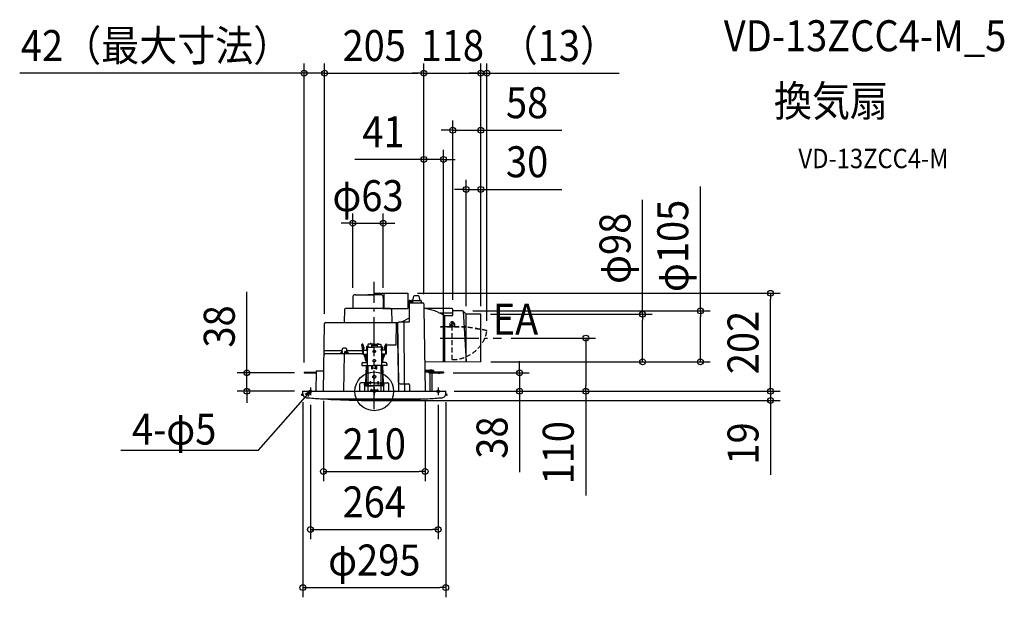
# Model space of a CAD drawing. Extents: x -732 to 1301, y -425 to 767.
import ezdxf
from ezdxf.enums import TextEntityAlignment as Align

# ---------------------------------------------------------------- set-up
doc = ezdxf.new("R2010")
doc.units = 0
doc.header["$LTSCALE"] = 20
doc.header["$PDMODE"] = 3
doc.header["$PDSIZE"] = -2
doc.linetypes.add('DASHDOT', pattern=[5.5, 4, -0.6, 0.3, -0.6])
doc.linetypes.add('DASHED', pattern=[0.75, 0.5, -0.25])
doc.layers.get('DEFPOINTS').update_dxf_attribs({"linetype": 'CONTINUOUS'})
for name, color, linetype in [('ARRANGE', 1, 'CONTINUOUS'), ('BASIS', 6, 'DASHDOT'), ('DETAIL', 5, 'CONTINUOUS'), ('ETC', 61, 'CONTINUOUS'), ('FIX', 11, 'CONTINUOUS'), ('NOTE', 4, 'CONTINUOUS'), ('OUTLINE', 3, 'CONTINUOUS'), ('SIZE', 30, 'CONTINUOUS')]:
    doc.layers.add(name, color=color, linetype=linetype)
doc.styles.get("Standard").update_dxf_attribs({"font": 'SIMPLEX.shx', "width": 0.9, "height": 64, "bigfont": 'BIGFONT.shx'})

msp = doc.modelspace()

# ---------------------------------------------------------------- linework, layer by layer
at = {"layer": 'ARRANGE', "color": 1, "linetype": 'CONTINUOUS'}
msp.add_circle((0, 0), 40, dxfattribs=at)
msp.add_point((0, 0), dxfattribs=at)
at = {"layer": 'BASIS', "color": 6, "linetype": 'DASHDOT'}
for p, q in [((0, -37.115789), (0, 225.95019)), ((135.880269, 110.000268), (262.7565, 110.000268))]:
    msp.add_line(p, q, dxfattribs=at)
at = {"layer": 'DEFPOINTS', "color": 30, "linetype": 'CONTINUOUS'}
for p in [(-144.999996, 656.976996), (102.349132, 656.976996), (220.000652, 656.976996), (232.7527, 656.976996), (162.000652, 538.994078), (143.000304, 479.002763), (190.000652, 417.011742), (18.45, 347.021875), (-44.45, 194), (18.45, 194), (69.03466, 202.4), (818.662959, 202.4), (102.349132, 180.534904), (102.349132, 180.534904), (102.349132, 180.534904), (162.000652, 168.89526), (183.34636, 165.91636), (673.584052, 165.91636), (190.000652, 155.491965), (220.000652, 159.00026), (220.000652, 155.491965), (220.000652, 155.491965), (220.000652, 155.491965), (220.000652, 155.491965), (-102.555684, 140.034904), (-102.555683, 140.034905), (232.7527, 125.738852), (262.7565, 110.000268), (220.85582, 61.007723), (220.85582, 61.007723), (554.265496, 61.007723), (-263.254359, 38.3), (-144.999996, 39.5), (-144.999996, 38.3), (143.000304, 40), (143.000304, 38), (300.233064, 38), (-145, 0), (-105, 0), (105, 0), (145, 0), (145, 0), (145, 0), (145, 0), (437.005536, 0), (-147.5, -2.578994), (-132, -8.201119), (0, -18.987604), (132, -8.201119), (147.5, -2.578994), (818.662959, -18.987604), (105, -165.399393), (132, -285.399393), (147.5, -405.399393)]:
    msp.add_point(p, dxfattribs=at)
at = {"layer": 'DETAIL', "color": 5, "linetype": 'CONTINUOUS'}
for p, q in [((-44.45, 194), (-44.45, 171)), ((-38.95, 199.5), (-13, 199.5)), ((12.95, 199.5), (-13, 199.5)), ((0, 202.4), (69.03466, 202.4)), ((0, 202.4), (0, 199.5)), ((18.45, 194), (18.45, 171)), ((20, 202.4), (20, 171)), ((69.03466, 202.4), (69.03466, 171)), ((71.84936, 186.5), (71.84936, 142.5)), ((72.84936, 187.5), (95.84936, 187.5)), ((73.84936, 186.5), (73.84936, 182.5)), ((76.84936, 186.52), (76.84936, 182.5)), ((78.84936, 186.5), (78.84936, 182.5)), ((79.530664, 187.5), (81.671392, 196.237952)), ((91.077312, 197), (82.642668, 197)), ((92.047452, 196.242532), (94.233088, 187.5)), ((96.84936, 186.5), (96.84936, 182.5)), ((-61.50812, 169.034904), (-61.962864, 142.982544)), ((33.50842, 171), (-59.508424, 171)), ((17.5, 171), (69.03466, 171)), ((35.508116, 169.034904), (35.962864, 142.982544)), ((71.84936, 182.5), (76.84936, 182.5)), ((76.84936, 182.5), (96.84936, 182.5)), ((96.84936, 182.5), (100.349436, 182.5)), ((102.349132, 180.534904), (102.50024, 171.877808)), ((102.50024, 171.877808), (105, 0)), ((160.000652, 170.89526), (103.500088, 170.89526)), ((162.000652, 158.11798), (162.000652, 168.89526)), ((182.532788, 165.92666), (162.987996, 166.17406)), ((183.34636, 165.91636), (190.000652, 60.738452)), ((190.000652, 159.262064), (183.921688, 165.341032)), ((71.84936, 142.5), (51.021832, 142.5)), ((71.84936, 151.35238), (56.223616, 142.5)), ((62.43372, 15.5), (61.68398, 142.5)), ((162.000652, 161.11798), (135.96116, 161.11798)), ((145.000652, 156.11798), (145.000652, 60.38938)), ((160.000652, 156.11798), (145.000652, 156.11798)), ((190.000652, 60.738452), (190.000652, 159.262064)), ((220.000652, 159.00026), (190.000652, 159.262064)), ((220.000652, 61.00026), (220.000652, 159.00026)), ((-105, 0), (-102.555684, 140.034904)), ((-100.555988, 142), (49.36352, 142)), ((45.52138, 142), (44.70972, 95.5)), ((47.52138, 142), (50, 0)), ((48.022288, 139.44764), (50.134352, 18.44764)), ((-66.6011, 83.93), (-103.534996, 83.93)), ((-71.254544, 77.5), (-66.50292, 82.5)), ((-70.741512, 77.5), (-65.989892, 82.5)), ((-66.6011, 82.396684), (-66.6011, 86)), ((-66.50292, 82.5), (-65.989892, 82.5)), ((-65.989892, 77.5), (-65.989892, 82.5)), ((-59.6011, 89), (-63.6011, 89)), ((-59.20558, 82.5), (-60.61512, 82.5)), ((-60.61512, 77.5), (-60.61512, 82.5)), ((-58.885668, 77.5), (-60.61512, 82.5)), ((-57.476132, 77.5), (-59.20558, 82.5)), ((-56.6011, 78.5), (-56.6011, 86)), ((-24.519804, 83.93), (-56.6011, 83.93)), ((-51.94766, 77.5), (-56.6011, 82.396684)), ((-23.519804, 84.993084), (-25.420672, 96.731924)), ((-22.28156, 88.737948), (-25.369164, 96.544784)), ((-24.519804, 84.993084), (-24.519804, 76.993084)), ((-24.519804, 84.993084), (-13.75, 84.993084)), ((-20.607716, 89.399952), (-23.695324, 97.206788)), ((-23.019804, 84.993084), (-23.019804, 76.993084)), ((-21.69636, 84.993084), (-22.317464, 88.828724)), ((-16.030624, 91.524688), (-16.210836, 84.993084)), ((-15.037248, 91.299404), (-15.211116, 84.993084)), ((-15.031124, 92.493084), (-12.5, 92.493084)), ((-14.837348, 91.493084), (-12.5, 91.493084)), ((-14.75, 91.493084), (0, 91.493084)), ((-14.75, 91.493084), (-14.75, 86.493084)), ((-14.75, 86.493084), (-13.75, 86.493084)), ((-14.75, 84.993084), (-14.75, 76.993084)), ((-13.75, 86.493084), (-13.75, 84.993084)), ((-13.5, 96.463268), (-13.5, 92.493084)), ((-12.5, 96.463268), (-13.5, 96.463268)), ((0, 97.455816), (-12.5, 97.455816)), ((-12.5, 97.455816), (-12.5, 96.463268)), ((-12.5, 92.493084), (-12.5, 91.493084)), ((-8.281028, 98.5), (-8.299252, 97.455816)), ((-6.780416, 98.5), (-8.280416, 98.5)), ((-6.780416, 98.5), (-6.744284, 97.455816)), ((-6, 95.493084), (0, 95.493084)), ((-6, 95.493084), (-6, 91.493084)), ((-6, 94.493084), (0, 94.493084)), ((-2.5, 82.132036), (-2.46202, 82.549236)), ((-2.489336, 82.630172), (-2.404564, 83.065984)), ((-2.489336, 82.186808), (-2.489336, 82.630172)), ((-2.404564, 81.750996), (-2.489336, 82.186808)), ((-2.46202, 82.549236), (-2.349232, 82.953764)), ((-2.404564, 83.065984), (-2.237908, 83.479408)), ((-2.237908, 81.337576), (-2.404564, 81.750996)), ((-2.349232, 82.953764), (-2.165064, 83.33332)), ((-2.237908, 83.479408), (-1.995044, 83.85636)), ((-2.165064, 83.33332), (-1.915112, 83.676376)), ((-1.653936, 83.06102), (-2.106812, 83.425448)), ((-1.995044, 83.85636), (-1.68424, 84.184008)), ((-1.915112, 83.676376), (-1.606972, 83.972512)), ((-1.68424, 84.184008), (-1.31608, 84.451196)), ((-1.138596, 82.790416), (-1.653936, 83.06102)), ((-1.606972, 83.972512), (-1.25, 84.21272)), ((-1.31608, 84.451196), (-0.903104, 84.64882)), ((-1.25, 84.21272), (-0.855052, 84.389712)), ((-0.580256, 82.623852), (-1.138596, 82.790416)), ((-0.903104, 84.64882), (-0.459376, 84.770152)), ((-0.855052, 84.389712), (-0.43412, 84.498104)), ((0, 82.567624), (-0.580256, 82.623852)), ((-0.459376, 84.770152), (0, 84.81106)), ((-0.43412, 84.498104), (0, 84.534604)), ((0, 97.455816), (12.5, 97.455816)), ((6, 95.493084), (0, 95.493084)), ((6, 94.493084), (0, 94.493084)), ((14.75, 91.493084), (0, 91.493084)), ((0, 84.81106), (0.487724, 84.764892)), ((0, 84.534604), (0.487724, 84.48844)), ((0.580256, 82.623852), (0, 82.567624)), ((0.487724, 84.764892), (0.956708, 84.628172)), ((0.487724, 84.48844), (0.956708, 84.35172)), ((1.138596, 82.790416), (0.580256, 82.623852)), ((0.956708, 84.628172), (1.388924, 84.406152)), ((0.956708, 84.35172), (1.388924, 84.1297)), ((1.653936, 83.06102), (1.138596, 82.790416)), ((1.388924, 84.406152), (1.767764, 84.107364)), ((1.388924, 84.1297), (1.767764, 83.830908)), ((2.106808, 83.425448), (1.653936, 83.06102)), ((1.767764, 84.107364), (2.078672, 83.743284)), ((1.767764, 83.830908), (2.078672, 83.466832)), ((2.078672, 83.743284), (2.309696, 83.327912)), ((2.078672, 83.466832), (2.309696, 83.05146)), ((2.309696, 81.489068), (2.078672, 81.073696)), ((2.309696, 83.327912), (2.45196, 82.877208)), ((2.309696, 83.05146), (2.45196, 82.600756)), ((2.45196, 81.939772), (2.309696, 81.489068)), ((2.45196, 82.877208), (2.5, 82.408492)), ((2.45196, 82.600756), (2.5, 82.132036)), ((2.5, 82.408492), (2.45196, 81.939772)), ((6, 95.493084), (6, 91.493084)), ((6.780416, 98.5), (6.74428, 97.455816)), ((6.780416, 98.5), (8.280416, 98.5)), ((8.29864, 97.455816), (8.280416, 98.5)), ((12.5, 97.455816), (12.5, 96.463268)), ((12.5, 96.463268), (13.5, 96.463268)), ((15.03112, 92.493084), (12.5, 92.493084)), ((12.5, 92.493084), (12.5, 91.493084)), ((14.837344, 91.493084), (12.5, 91.493084)), ((13.5, 96.463268), (13.5, 92.493084)), ((13.75, 86.493084), (13.75, 84.993084)), ((14.75, 86.493084), (13.75, 86.493084)), ((24.519804, 84.993084), (13.75, 84.993084)), ((14.75, 91.493084), (14.75, 86.493084)), ((14.75, 84.993084), (14.75, 76.993084)), ((15.037244, 91.299404), (15.211112, 84.993084)), ((16.03062, 91.524688), (16.210836, 84.993084)), ((20.607716, 89.399952), (23.69532, 97.206788)), ((21.696356, 84.993084), (22.31746, 88.828724)), ((22.281556, 88.737948), (25.369164, 96.544784)), ((23.019804, 84.993084), (23.019804, 76.993084)), ((23.519804, 84.993084), (25.420668, 96.731924)), ((24.519804, 84.993084), (24.519804, 76.993084)), ((25, 83.93), (24.519804, 83.93)), ((25, 77.5), (25, 93.5)), ((44.70972, 95.5), (27, 95.5)), ((-24.519804, 77.5), (-101.68184, 77.5)), ((-63.097148, 0), (-61.74438, 77.5)), ((-24.519804, 76.993084), (-14.75, 76.993084)), ((-16.431568, 76.993084), (-16.914412, 59.493084)), ((-15.431684, 76.993084), (-15.914172, 59.493084)), ((-14.75, 76.993084), (-14.75, 53.493084)), ((-2.5, 62.911496), (-2.46202, 63.328696)), ((-2.489336, 63.409628), (-2.404564, 63.845444)), ((-2.489336, 62.966268), (-2.489336, 63.409628)), ((-2.404564, 62.530456), (-2.489336, 62.966268)), ((-2.46202, 63.328696), (-2.349232, 63.73322)), ((-2.404564, 63.845444), (-2.237908, 64.258864)), ((-2.237908, 62.117032), (-2.404564, 62.530456)), ((-2.349232, 63.73322), (-2.165064, 64.11278)), ((-1.995044, 80.96062), (-2.237908, 81.337576)), ((-2.237908, 64.258864), (-1.995044, 64.63582)), ((-1.995044, 61.74008), (-2.237908, 62.117032)), ((-2.165064, 64.11278), (-1.915112, 64.455836)), ((-1.68424, 80.632972), (-1.995044, 80.96062)), ((-1.995044, 64.63582), (-1.68424, 64.963468)), ((-1.68424, 61.412428), (-1.995044, 61.74008)), ((-1.915112, 64.455836), (-1.606972, 64.751968)), ((-1.31608, 80.365788), (-1.68424, 80.632972)), ((-1.68424, 64.963468), (-1.31608, 65.230652)), ((-1.31608, 61.145244), (-1.68424, 61.412428)), ((-1.606972, 64.751968), (-1.25, 64.99218)), ((-0.903104, 80.168164), (-1.31608, 80.365788)), ((-1.31608, 65.230652), (-0.903104, 65.428276)), ((-0.903104, 60.94762), (-1.31608, 61.145244)), ((-1.25, 64.99218), (-0.855052, 65.169168)), ((-0.459376, 80.046832), (-0.903104, 80.168164)), ((-0.903104, 65.428276), (-0.459376, 65.549608)), ((-0.855052, 65.169168), (-0.43412, 65.27756)), ((0, 80.005924), (-0.459376, 80.046832)), ((-0.459376, 65.549608), (0, 65.590516)), ((-0.43412, 65.27756), (0, 65.314064)), ((0.487724, 80.052088), (0, 80.005924)), ((0, 65.590516), (0.459372, 65.549608)), ((0, 65.314064), (0.43412, 65.27756)), ((0.43412, 65.27756), (0.855048, 65.169168)), ((0.459372, 65.549608), (0.903104, 65.428276)), ((0.956708, 80.188808), (0.487724, 80.052088)), ((0.855048, 65.169168), (1.25, 64.99218)), ((0.903104, 65.428276), (1.31608, 65.230652)), ((1.31608, 61.145244), (0.903104, 60.94762)), ((1.388924, 80.410828), (0.956708, 80.188808)), ((1.25, 64.99218), (1.606968, 64.751968)), ((1.31608, 65.230652), (1.684236, 64.963468)), ((1.684236, 61.412428), (1.31608, 61.145244)), ((1.767764, 80.70962), (1.388924, 80.410828)), ((1.606968, 64.751968), (1.915108, 64.455836)), ((1.684236, 64.963468), (1.99504, 64.63582)), ((1.99504, 61.74008), (1.684236, 61.412428)), ((2.078672, 81.073696), (1.767764, 80.70962)), ((1.915108, 64.455836), (2.165064, 64.11278)), ((1.99504, 64.63582), (2.237908, 64.258864)), ((2.237908, 62.117032), (1.99504, 61.74008)), ((2.165064, 64.11278), (2.349232, 63.73322)), ((2.237908, 64.258864), (2.404564, 63.845444)), ((2.404564, 62.530456), (2.237908, 62.117032)), ((2.349232, 63.73322), (2.46202, 63.328696)), ((2.404564, 63.845444), (2.489336, 63.409628)), ((2.489336, 62.966268), (2.404564, 62.530456)), ((2.46202, 63.328696), (2.5, 62.911496)), ((2.489336, 63.409628), (2.489336, 62.966268)), ((24.519804, 76.993084), (14.75, 76.993084)), ((14.75, 76.993084), (14.75, 53.493084)), ((15.43168, 76.993084), (15.914168, 59.493084)), ((16.431564, 76.993084), (16.914408, 59.493084)), ((25, 77.5), (24.519804, 77.5)), ((-119.775612, 41.5), (-120.499996, 0)), ((-104.275616, 41.5), (-119.775612, 41.5)), ((-25.879112, 56.993084), (-25.879112, 53.493084)), ((-25.879112, 53.493084), (0, 53.493084)), ((-23.379112, 59.493084), (-14.75, 59.493084)), ((-17.07996, 53.493084), (-18.073052, 17.5)), ((-16.079596, 53.493084), (-17.071952, 17.5)), ((-13.5, 53.493084), (-13.5, 18.490244)), ((-5, 46.75), (-5, 53.493084)), ((-3.5, 46.75), (-3.5, 52.43746)), ((0, 47.712172), (-3.5, 47.712172)), ((0, 52.63746), (-3.3, 52.63746)), ((-0.459376, 60.826288), (-0.903104, 60.94762)), ((0, 60.78538), (-0.459376, 60.826288)), ((0.459372, 60.826288), (0, 60.78538)), ((25.879112, 53.493084), (0, 53.493084)), ((0, 52.63746), (3.3, 52.63746)), ((0, 47.712172), (3.5, 47.712172)), ((0.903104, 60.94762), (0.459372, 60.826288)), ((3.5, 46.75), (3.5, 52.43746)), ((5, 46.75), (5, 53.493084)), ((13.5, 53.493084), (13.5, 18.490244)), ((23.379112, 59.493084), (14.75, 59.493084)), ((16.079592, 53.493084), (17.071948, 17.5)), ((17.079956, 53.493084), (18.073048, 17.5)), ((25.879112, 56.993084), (25.879112, 53.493084)), ((123.000304, 43), (104.749812, 43)), ((123.000304, 41.5), (104.775996, 41.5)), ((220.000652, 61.00026), (105.461944, 60.000696)), ((115.000304, 44.5), (115.000304, 43)), ((115.000304, 44.5), (119.000304, 44.5)), ((118.000304, 41.5), (118.000304, 40)), ((119.000304, 44.5), (119.000304, 43)), ((119.000304, 41.5), (119.000304, 40)), ((123.000304, 41.5), (123.000304, 43)), ((-144.999996, 39.5), (-119.810524, 39.5)), ((-144.999996, 39.5), (-144.999996, 38.3)), ((-144.999996, 38.3), (-119.831468, 38.3)), ((-3, 29.840808), (-2.954424, 30.357868)), ((-2.987204, 30.23742), (-2.88548, 30.777548)), ((-2.987204, 29.687936), (-2.987204, 30.23742)), ((-2.88548, 29.147808), (-2.987204, 29.687936)), ((-2.954424, 30.357868), (-2.81908, 30.85922)), ((-2.88548, 30.777548), (-2.685492, 31.289924)), ((-2.685492, 28.635428), (-2.88548, 29.147808)), ((-2.81908, 30.85922), (-2.598076, 31.329628)), ((-2.685492, 31.289924), (-2.394052, 31.757104)), ((-2.394052, 28.168248), (-2.685492, 28.635428)), ((-2.598076, 31.329628), (-2.298136, 31.754796)), ((-2.394052, 31.757104), (-2.021088, 32.16318)), ((-2.021088, 27.762176), (-2.394052, 28.168248)), ((-2.298136, 31.754796), (-1.928364, 32.121812)), ((-2.021088, 32.16318), (-1.579296, 32.494316)), ((-1.579296, 27.431036), (-2.021088, 27.762176)), ((-1.928364, 32.121812), (-1.5, 32.419516)), ((-1.579296, 32.494316), (-1.083728, 32.73924)), ((-1.083728, 27.186112), (-1.579296, 27.431036)), ((-1.5, 32.419516), (-1.02606, 32.638872)), ((-1.083728, 32.73924), (-0.551248, 32.889616)), ((-0.551248, 27.03574), (-1.083728, 27.186112)), ((-1.02606, 32.638872), (-0.520944, 32.773208)), ((-0.551248, 32.889616), (0, 32.940316)), ((0, 26.98504), (-0.551248, 27.03574)), ((-0.520944, 32.773208), (0, 32.818444)), ((0, 32.940316), (0.585268, 32.8831)), ((0, 32.818444), (0.585268, 32.761232)), ((0.585268, 27.042252), (0, 26.98504)), ((0.585268, 32.8831), (1.148048, 32.713656)), ((0.585268, 32.761232), (1.148048, 32.591788)), ((1.148048, 27.211696), (0.585268, 27.042252)), ((1.148048, 32.713656), (1.666708, 32.438492)), ((1.148048, 32.591788), (1.666708, 32.316624)), ((1.666708, 27.48686), (1.148048, 27.211696)), ((1.666708, 32.438492), (2.12132, 32.068184)), ((1.666708, 32.316624), (2.12132, 31.946316)), ((2.12132, 27.857168), (1.666708, 27.48686)), ((2.12132, 32.068184), (2.494408, 31.616964)), ((2.12132, 31.946316), (2.494408, 31.495096)), ((2.494408, 28.308388), (2.12132, 27.857168)), ((2.494408, 31.616964), (2.771636, 31.102168)), ((2.494408, 31.495096), (2.771636, 30.9803)), ((2.771636, 28.823184), (2.494408, 28.308388)), ((2.771636, 31.102168), (2.942356, 30.543584)), ((2.771636, 30.9803), (2.942356, 30.421716)), ((2.942356, 29.381768), (2.771636, 28.823184)), ((2.942356, 30.543584), (3, 29.962676)), ((2.942356, 30.421716), (3, 29.840808)), ((3, 29.962676), (2.942356, 29.381768)), ((104.802176, 40), (118.000304, 40)), ((113.000304, 40), (143.000304, 40)), ((113.000304, 38), (113.000304, 40)), ((113.000304, 38), (143.000304, 38)), ((115.000304, 38), (115.000304, 0)), ((119.000304, 38), (119.000304, 0)), ((132.800304, 38), (133.000304, 37)), ((133.000304, 37), (138.000304, 38)), ((143.000304, 40), (143.000304, 38)), ((-147.5, 0), (147.5, 0)), ((-147.5, -5.157988), (-147.5, 0)), ((-30, 0), (-30, 15.5)), ((-14.302724, 17.5), (-28, 17.5)), ((-14.302724, 14.5), (-20.5, 14.5)), ((-20.5, 12.5), (-20.5, 14.5)), ((-18.211008, 12.5), (-20.5, 12.5)), ((-19.5, 14.5), (-19.5, 17.5)), ((-19.5, 0), (-19.5, 12.5)), ((-18.155824, 14.5), (-18.21738, 12.268988)), ((-17.73186, 12.237384), (0, 12.237384)), ((-17.21788, 11.237384), (0, 11.237384)), ((-17.154664, 14.5), (-17.2114, 12.442088)), ((-12.5, 12.5), (-17.209804, 12.5)), ((-14.5, 17.5), (-14.5, 14.5)), ((-14.302724, 14.5), (-14.302724, 17.5)), ((-12.5, 19), (-13.5, 19)), ((-12.5, 18.490244), (-13.5, 18.490244)), ((-13.5, 12.5), (-13.5, 12.237384)), ((-13.5, 11.237384), (-13.5, 0)), ((-12.5, 19), (-12.5, 12.5)), ((-10.33394, 17.5), (-12.5, 17.5)), ((-9, 16), (-9, 19)), ((-6.982964, 3.629408), (-7.95546, 0)), ((-7, 16), (-7, 19)), ((-6, 2.910724), (-6, 3.5)), ((0, 17.5), (-5.672856, 17.5)), ((5.589276, 2.5), (-5.589276, 2.5)), ((0, 17.5), (5.672852, 17.5)), ((17.731856, 12.237384), (0, 12.237384)), ((17.21788, 11.237384), (0, 11.237384)), ((6, 2.910724), (6, 3.5)), ((6.98296, 3.629408), (7.95546, 0)), ((7, 16), (7, 19)), ((9, 16), (9, 19)), ((10.33394, 17.5), (12.5, 17.5)), ((12.5, 19), (12.5, 12.5)), ((12.5, 19), (13.5, 19)), ((12.5, 18.490244), (13.5, 18.490244)), ((12.5, 12.5), (17.209804, 12.5)), ((13.5, 12.5), (13.5, 12.237384)), ((13.5, 11.237384), (13.5, 0)), ((14.30272, 14.5), (14.30272, 17.5)), ((14.30272, 17.5), (28, 17.5)), ((14.30272, 14.5), (20.5, 14.5)), ((14.5, 17.5), (14.5, 14.5)), ((17.15466, 14.5), (17.2114, 12.442088)), ((18.155824, 14.5), (18.21738, 12.268988)), ((18.211004, 12.5), (20.5, 12.5)), ((19.5, 14.5), (19.5, 17.5)), ((19.5, 0), (19.5, 12.5)), ((20.5, 12.5), (20.5, 14.5)), ((30, 0), (30, 15.5)), ((53.133896, 15.5), (70.740448, 15.5)), ((63.356136, 0), (63.08558, 15.5)), ((72.740448, 13.5), (72.740448, 0)), ((147.5, -5.157988), (147.5, 0)), ((-149.5, -6), (-148.498612, -6)), ((-149.5, -8), (-147.638728, -8)), ((-110.898704, -15.323332), (110.86566, -15.323332)), ((-84.400996, -16.866164), (84.400996, -16.866164)), ((149.5, -8), (147.638732, -8)), ((149.5, -6), (148.498616, -6))]:
    msp.add_line(p, q, dxfattribs=at)
at = {"layer": 'DETAIL', "color": 5, "linetype": 'DASHED'}
for p, q in [((161.000652, 65.386288), (161.000652, 144.964336)), ((155.96362, 133.181228), (136.727276, 133.181228)), ((136.727276, 133.181228), (136.727276, 132.381228)), ((190.474896, 132.381228), (136.727276, 132.381228)), ((155.9679, 133.78548), (155.96362, 133.181228)), ((155.999784, 138.285844), (155.9679, 133.78548)), ((155.993692, 137.42612), (157.193664, 137.41762)), ((156.006684, 139.259408), (155.999784, 138.285844)), ((156.006684, 139.259408), (156.282532, 140.045764)), ((157.167868, 133.776976), (157.163588, 133.172724)), ((160.363728, 133.181228), (157.163648, 133.181228)), ((157.193664, 137.41762), (157.167868, 133.776976)), ((158.994548, 138.351156), (159.186924, 139.218908)), ((160.368012, 133.78548), (160.363728, 133.181228)), ((161.56798, 133.776976), (161.56376, 133.181228)), ((164.76384, 133.181228), (161.56376, 133.181228)), ((162.8021, 137.507044), (162.994476, 138.374792)), ((164.793472, 137.363776), (164.76384, 133.181228)), ((164.793472, 137.363776), (165.993444, 137.355276)), ((166.006432, 139.18856), (165.741752, 139.978744)), ((166.006432, 139.18856), (165.963868, 133.181228)), ((190.544884, 133.181228), (165.963868, 133.181228)), ((232.7527, 124.926508), (190.474896, 132.381228)), ((232.7527, 125.738852), (190.544884, 133.181228)), ((232.7527, 124.926508), (232.7527, 125.738852))]:
    msp.add_line(p, q, dxfattribs=at)
at = {"layer": 'DETAIL', "color": 5, "linetype": 'CONTINUOUS'}
for centre, radius, start, end in [((-38.95, 194), 5.5, 90, 180), ((12.95, 194), 5.5, 0, 90), ((72.84936, 186.5), 1, 90, 180), ((72.84936, 186.5), 1, 0, 90), ((77.84936, 186.5), 1, 90, 180), ((77.84936, 186.5), 1, 0, 90), ((82.642668, 196), 1, 90, 166.234133), ((91.077312, 196), 1, 14.036243, 90), ((95.84936, 186.5), 1, 0, 90), ((-59.508424, 169), 2, 90, 179), ((33.50842, 169), 2, 1, 90), ((100.349436, 180.5), 2, 1, 90), ((103.500088, 171.89526), 1, 181, 270), ((90.844392, 68.880212), 102.680716, 58.168439, 83.472361), ((160.000652, 168.89526), 2, 0, 90), ((163.000652, 167.17398), 1, 180, 269.274776), ((182.507472, 163.92682), 2, 45, 89.274776), ((-62.962712, 143), 1, 270, 359), ((36.962712, 143), 1, 181, 270), ((51.021832, 139.5), 3, 90, 181), ((160.000652, 158.11798), 2, 270, 0), ((-100.555988, 140), 2, 90, 179), ((-63.6011, 86), 3, 90, 180), ((-59.6011, 86), 3, 0, 90), ((-24.532244, 96.875784), 0.9, 9.198047, 189.198047), ((-21.44464, 89.068948), 0.9, 201.578804, 21.578804), ((-15.031124, 91.493084), 1, 90, 178.188865), ((-14.837348, 91.293084), 0.2, 90, 178.188865), ((14.837344, 91.293084), 0.2, 1.811135, 90), ((15.03112, 91.493084), 1, 1.811135, 90), ((21.444636, 89.068948), 0.9, 158.421196, 338.421196), ((24.53224, 96.875784), 0.9, 350.801953, 170.801953), ((27, 93.5), 2, 90, 180), ((-101.68184, 75.5), 2, 90, 179), ((-55.6011, 78.5), 1, 180, 270), ((-189.790536, 12.358616), 180, 16.086753, 21.04373), ((-189.790536, 12.358616), 181.8, 17.788703, 20.825632), ((-189.790536, 12.358616), 181.8, 15.672985, 16.8151), ((189.790532, 12.358616), 181.8, 163.1849, 164.327015), ((189.790532, 12.358616), 181.8, 159.174368, 162.211297), ((189.790532, 12.358616), 180, 158.95627, 163.913247), ((-23.379112, 56.993084), 2.5, 90, 180), ((-4.25, 46.75), 0.75, 180, 0), ((-3.3, 52.43746), 0.2, 90, 180), ((3.3, 52.43746), 0.2, 0, 90), ((4.25, 46.75), 0.75, 180, 0), ((23.379112, 56.993084), 2.5, 0, 90), ((105.470672, 59.000732), 1, 90.5, 181), ((-28, 15.5), 2, 90, 180), ((-17.21788, 12.237384), 1, 178.188865, 270), ((-17.73186, 11.737384), 0.5, 90, 153.411084), ((-17.011456, 12.437384), 0.2, 178.188865, 270), ((-8, 19), 1, 0, 180), ((-8, 16), 1, 180, 0), ((0, 8.5), 10, 221.739789, 238.211669), ((-6.5, 3.5), 0.5, 0, 165), ((0, 8.5), 8.2, 214.074538, 325.925462), ((0, 8.5), 10, 301.788331, 318.260211), ((6.5, 3.5), 0.5, 15, 180), ((8, 19), 1, 0, 180), ((8, 16), 1, 180, 0), ((17.011456, 12.437384), 0.2, 270, 1.811135), ((17.21788, 12.237384), 1, 270, 1.811135), ((17.731856, 11.737384), 0.5, 26.588916, 90), ((28, 15.5), 2, 0, 90), ((53.133896, 18.5), 3, 181, 270), ((70.740448, 13.5), 2, 0, 90), ((-149.5, -7), 1, 90, 180), ((-149.5, -7), 1, 180, 270), ((-148.498612, -5), 1, 270, 358.994183), ((-147.638728, -9), 1, 25.270386, 90), ((-139.5, -5.157988), 8, 180, 265.214077), ((0, 1661.012396), 1680, 265.214077, 266.215089), ((-95, -15.297836), 1, 180, 266.756398), ((0, 1661.012396), 1680, 266.756398, 267.120323), ((-69.5, -16.548556), 1, 198.518464, 267.627639), ((0, 1661.012396), 1680, 267.627639, 270), ((0, 1661.012396), 1680, 270, 272.372361), ((69.5, -16.548556), 1, 272.372361, 341.481536), ((0, 1661.012396), 1680, 272.879677, 273.243602), ((95, -15.297836), 1, 273.243602, 0), ((0, 1661.012396), 1680, 273.784911, 274.785923), ((139.5, -5.157988), 8, 274.785923, 0), ((147.638732, -9), 1, 90, 154.729614), ((148.498616, -5), 1, 181.005817, 270), ((149.5, -7), 1, 0, 90), ((149.5, -7), 1, 270, 0)]:
    msp.add_arc(centre, radius, start, end, dxfattribs=at)
at = {"layer": 'DETAIL', "color": 5, "linetype": 'DASHED'}
for centre, radius, start, end in [((161.000652, 138.390672), 5, 18.518713, 136.440222), ((156.567884, 133.781228), 0.6, 90, 179.594068), ((156.567884, 133.781228), 0.6, 359.594068, 90), ((160.994512, 138.362976), 2, 180.338568, 334.661432), ((160.994512, 138.362976), 2, 0.338568, 154.661432), ((160.967996, 133.781228), 0.6, 90, 179.594068), ((160.967996, 133.781228), 0.6, 359.594068, 90), ((161.000652, 138.390672), 73.004384, 270, 349.372126), ((165.368104, 133.781228), 0.6, 90, 179.594068), ((165.368104, 133.781228), 0.6, 359.594068, 90)]:
    msp.add_arc(centre, radius, start, end, dxfattribs=at)
at = {"layer": 'FIX', "color": 11, "linetype": 'CONTINUOUS'}
for centre in [(-132, 0), (0, 0), (132, 0)]:
    msp.add_circle(centre, 2.5, dxfattribs=at)
at = {"layer": 'NOTE', "color": 4, "linetype": 'CONTINUOUS'}
for p, q in [((-239.122707, -121.348609), (-132, 0)), ((-132, 0), (-142.644709, -6.39478)), ((-132, 0), (-137.024907, -11.355763)), ((-132, 8.201119), (-132, -8.201119)), ((0, 8.201119), (0, -8.201119)), ((132, 8.201119), (132, -8.201119)), ((-523.711713, -121.348609), (-239.122707, -121.348609))]:
    msp.add_line(p, q, dxfattribs=at)
at = {"layer": 'OUTLINE', "color": 3, "linetype": 'CONTINUOUS'}
for p, q in [((-44.45, 194), (-44.45, 171)), ((-38.95, 199.5), (0, 199.5)), ((0, 202.4), (69.03466, 202.4)), ((0, 202.4), (0, 199.5)), ((17.5, 202.4), (69.03466, 202.4)), ((69.03466, 202.4), (69.03466, 171)), ((71.84936, 186.5), (71.84936, 151.35238)), ((72.84936, 187.5), (95.84936, 187.5)), ((79.530664, 187.5), (81.671392, 196.237952)), ((91.077312, 197), (82.642668, 197)), ((92.047452, 196.242532), (94.233088, 187.5)), ((96.84936, 186.5), (96.84936, 182.5)), ((-61.50812, 169.034904), (-61.962864, 142.982544)), ((-44.45, 171), (-59.508424, 171)), ((33.50842, 171), (69.03466, 171)), ((35.508116, 169.034904), (35.962864, 142.982544)), ((71.84936, 182.5), (76.84936, 182.5)), ((76.84936, 182.5), (96.84936, 182.5)), ((96.84936, 182.5), (100.349436, 182.5)), ((102.349132, 180.534904), (102.50024, 171.877808)), ((102.50024, 171.877808), (105, 0)), ((56.223616, 142.5), (51.021832, 142.5)), ((71.84936, 151.35238), (56.223616, 142.5)), ((-105, 0), (-102.555684, 140.034904)), ((-100.555988, 142), (-62.962712, 142)), ((36.962712, 142), (49.36352, 142)), ((-147.5, 0), (-105, 0)), ((-147.5, -5.157988), (-147.5, 0)), ((105, 0), (147.5, 0)), ((147.5, -5.157988), (147.5, 0)), ((-149.5, -6), (-148.498612, -6)), ((-149.5, -8), (-147.638728, -8)), ((-110.898704, -15.323332), (110.86566, -15.323332)), ((-84.400996, -16.866164), (84.400996, -16.866164)), ((149.5, -8), (147.638732, -8)), ((149.5, -6), (148.498616, -6))]:
    msp.add_line(p, q, dxfattribs=at)
for centre, radius, start, end in [((-38.95, 194), 5.5, 90, 180), ((72.84936, 186.5), 1, 90, 180), ((82.642668, 196), 1, 90, 166.234133), ((91.077312, 196), 1, 14.036243, 90), ((95.84936, 186.5), 1, 0, 90), ((-59.508424, 169), 2, 90, 179), ((33.50842, 169), 2, 1, 90), ((100.349436, 180.5), 2, 1, 90), ((-62.962712, 143), 1, 270, 359), ((36.962712, 143), 1, 181, 270), ((51.021832, 139.5), 3, 90, 123.55731), ((-100.555988, 140), 2, 90, 179), ((-149.5, -7), 1, 90, 180), ((-149.5, -7), 1, 180, 270), ((-148.498612, -5), 1, 270, 358.994183), ((-147.638728, -9), 1, 25.270386, 90), ((-139.5, -5.157988), 8, 180, 265.214077), ((0, 1661.012396), 1680, 265.214077, 266.215089), ((-95, -15.297836), 1, 180, 266.756398), ((0, 1661.012396), 1680, 266.756398, 267.120323), ((-69.5, -16.548556), 1, 198.518464, 267.627639), ((0, 1661.012396), 1680, 267.627639, 270), ((0, 1661.012396), 1680, 270, 272.372361), ((69.5, -16.548556), 1, 272.372361, 341.481536), ((0, 1661.012396), 1680, 272.879677, 273.243602), ((95, -15.297836), 1, 273.243602, 0), ((0, 1661.012396), 1680, 273.784911, 274.785923), ((139.5, -5.157988), 8, 274.785923, 0), ((147.638732, -9), 1, 90, 154.729614), ((148.498616, -5), 1, 181.005817, 270), ((149.5, -7), 1, 0, 90), ((149.5, -7), 1, 270, 0)]:
    msp.add_arc(centre, radius, start, end, dxfattribs=at)
at = {"layer": 'SIZE', "color": 30, "linetype": 'CONTINUOUS'}
for p, q in [((-144.999996, 59.5), (-144.999996, 676.976996)), ((-102.555684, 160.034904), (-102.555684, 676.976996)), ((-102.555683, 160.034905), (-102.555683, 676.976996)), ((102.349132, 200.534904), (102.349132, 676.976996)), ((102.349132, 200.534904), (102.349132, 676.976996)), ((220.000652, 175.491965), (220.000652, 676.976996)), ((220.000652, 175.491965), (220.000652, 676.976996)), ((232.7527, 145.738852), (232.7527, 676.976996)), ((-156.999996, 656.976996), (-732.462853, 656.976996)), ((-144.999996, 656.976996), (-156.999996, 656.976996)), ((-102.555684, 656.976996), (-144.999996, 656.976996)), ((-102.555684, 656.976996), (-90.555684, 656.976996)), ((-102.555683, 656.976996), (-90.555683, 656.976996)), ((-90.555684, 656.976996), (-78.555684, 656.976996)), ((-90.555683, 656.976996), (90.349132, 656.976996)), ((90.349132, 656.976996), (78.349132, 656.976996)), ((102.349132, 656.976996), (90.349132, 656.976996)), ((102.349132, 656.976996), (90.349132, 656.976996)), ((102.349132, 656.976996), (220.000652, 656.976996)), ((208.000652, 656.976996), (196.000652, 656.976996)), ((220.000652, 656.976996), (208.000652, 656.976996)), ((220.000652, 656.976996), (232.7527, 656.976996)), ((220.000652, 656.976996), (232.000652, 656.976996)), ((232.000652, 656.976996), (244.000652, 656.976996)), ((232.7527, 656.976996), (244.7527, 656.976996)), ((244.7527, 656.976996), (505.884129, 656.976996)), ((162.000652, 188.89526), (162.000652, 558.994078)), ((220.000652, 175.491965), (220.000652, 558.994078)), ((150.000652, 538.994078), (138.000652, 538.994078)), ((162.000652, 538.994078), (150.000652, 538.994078)), ((162.000652, 538.994078), (220.000652, 538.994078)), ((220.000652, 538.994078), (232.000652, 538.994078)), ((232.000652, 538.994078), (387.257795, 538.994078)), ((102.349132, 200.534904), (102.349132, 499.002763)), ((143.000304, 60), (143.000304, 499.002763)), ((90.349132, 479.002763), (-40.222297, 479.002763)), ((102.349132, 479.002763), (90.349132, 479.002763)), ((143.000304, 479.002763), (102.349132, 479.002763)), ((143.000304, 479.002763), (155.000304, 479.002763)), ((155.000304, 479.002763), (167.000304, 479.002763)), ((190.000652, 175.491965), (190.000652, 437.011742)), ((220.000652, 175.491965), (220.000652, 437.011742)), ((178.000652, 417.011742), (166.000652, 417.011742)), ((190.000652, 417.011742), (178.000652, 417.011742)), ((190.000652, 417.011742), (220.000652, 417.011742)), ((220.000652, 417.011742), (232.000652, 417.011742)), ((232.000652, 417.011742), (387.257795, 417.011742)), ((673.584052, 165.91636), (673.584052, 422.659217)), ((554.265496, 159.00026), (554.265496, 395.668531)), ((-44.45, 214), (-44.45, 367.021875)), ((18.45, 214), (18.45, 367.021875)), ((-56.45, 347.021875), (-68.45, 347.021875)), ((-44.45, 347.021875), (-56.45, 347.021875)), ((-44.45, 347.021875), (18.45, 347.021875)), ((18.45, 347.021875), (30.45, 347.021875)), ((30.45, 347.021875), (42.45, 347.021875)), ((-263.254359, 50.3), (-263.254359, 205.557143)), ((89.03466, 202.4), (838.662959, 202.4)), ((818.662959, 202.4), (818.662959, 190.4)), ((818.662959, 12), (818.662959, 190.4)), ((203.34636, 165.91636), (693.584052, 165.91636)), ((673.584052, 165.91636), (673.584052, 153.91636)), ((240.000652, 159.00026), (574.265496, 159.00026)), ((554.265496, 159.00026), (554.265496, 147.00026)), ((554.265496, 73.007723), (554.265496, 147.00026)), ((673.584052, 73.007723), (673.584052, 153.91636)), ((282.7565, 110.000268), (457.005536, 110.000268)), ((437.005536, 110.000268), (437.005536, 98.000268)), ((437.005536, 98.000268), (437.005536, 12)), ((300.233064, 50), (300.233064, 62)), ((554.265496, 61.007723), (554.265496, 73.007723)), ((673.584052, 61.007723), (673.584052, 73.007723)), ((-263.254359, 38.3), (-263.254359, 50.3)), ((240.85582, 61.007723), (574.265496, 61.007723)), ((240.85582, 61.007723), (693.584052, 61.007723)), ((300.233064, 38), (300.233064, 50)), ((-164.999996, 38.3), (-283.254359, 38.3)), ((-263.254359, 0), (-263.254359, 38.3)), ((163.000304, 38), (320.233064, 38)), ((300.233064, 38), (300.233064, 0)), ((818.662959, 12), (818.662959, 24)), ((-165, 0), (-283.254359, 0)), ((-263.254359, 0), (-263.254359, -12)), ((165, 0), (457.005536, 0)), ((165, 0), (838.662959, 0)), ((165, 0), (838.662959, 0)), ((165, 0), (320.233064, 0)), ((300.233064, 0), (300.233064, -12)), ((437.005536, 0), (437.005536, 12)), ((437.005536, 0), (437.005536, -214.995215)), ((818.662959, 0), (818.662959, 12)), ((818.662959, 0), (818.662959, 12)), ((818.662959, 0), (818.662959, -18.987604)), ((-263.254359, -12), (-263.254359, -24)), ((-105, -20), (-105, -185.399393)), ((20, -18.987604), (838.662959, -18.987604)), ((105, -20), (105, -185.399393)), ((300.233064, -12), (300.233064, -167.257143)), ((818.662959, -18.987604), (818.662959, -30.987604)), ((-147.5, -22.578994), (-147.5, -425.399393)), ((-132, -28.201119), (-132, -305.399393)), ((132, -28.201119), (132, -305.399393)), ((147.5, -22.578994), (147.5, -425.399393)), ((818.662959, -30.987604), (818.662959, -172.530461)), ((-105, -165.399393), (-93, -165.399393)), ((-93, -165.399393), (93, -165.399393)), ((105, -165.399393), (93, -165.399393)), ((-132, -285.399393), (-120, -285.399393)), ((-120, -285.399393), (120, -285.399393)), ((132, -285.399393), (120, -285.399393)), ((-147.5, -405.399393), (-135.5, -405.399393)), ((-135.5, -405.399393), (135.5, -405.399393)), ((147.5, -405.399393), (135.5, -405.399393))]:
    msp.add_line(p, q, dxfattribs=at)
for centre in [(-144.999996, 656.976996), (-102.555684, 656.976996), (-102.555683, 656.976996), (102.349132, 656.976996), (102.349132, 656.976996), (220.000652, 656.976996), (220.000652, 656.976996), (232.7527, 656.976996), (162.000652, 538.994078), (220.000652, 538.994078), (102.349132, 479.002763), (143.000304, 479.002763), (190.000652, 417.011742), (220.000652, 417.011742), (-44.45, 347.021875), (18.45, 347.021875), (818.662959, 202.4), (554.265496, 159.00026), (673.584052, 165.91636), (437.005536, 110.000268), (554.265496, 61.007723), (673.584052, 61.007723), (-263.254359, 38.3), (300.233064, 38), (-263.254359, 0), (300.233064, 0), (437.005536, 0), (818.662959, 0), (818.662959, 0), (818.662959, -18.987604), (-105, -165.399393), (105, -165.399393), (-132, -285.399393), (132, -285.399393), (-147.5, -405.399393), (147.5, -405.399393)]:
    msp.add_circle(centre, 6, dxfattribs=at)

# ---------------------------------------------------------------- texts
at = {"layer": 'ETC', "color": 61, "linetype": 'CONTINUOUS', "width": 0.9}
for s, height, p in [('VD-13ZCC4-M_5', 64, (721.940584, 702.286462)), ('換気扇', 64, (825.544486, 567.716262)), ('VD-13ZCC4-M', 40, (876.151989, 460.795326))]:
    msp.add_text(s, height=height, dxfattribs=at).set_placement(p)
at = {"layer": 'NOTE', "color": 4, "linetype": 'CONTINUOUS', "width": 0.9}
for s, p in [('EA', (244.609899, 116.832819)), ('4-φ5', (-500.488244, -110.000019))]:
    msp.add_text(s, height=64, dxfattribs=at).set_placement(p)
at = {"layer": 'SIZE', "color": 30, "linetype": 'CONTINUOUS', "width": 0.9}
for s, p in [('42（最大寸法）', (-450.731425, 681.976996)), ('（13）', (381.318414, 681.976996)), ('205', (-0.103276, 681.976996)), ('118', (161.174892, 681.976996)), ('58', (315.629223, 563.994078)), ('41', (19.063418, 504.002763)), ('30', (315.629223, 442.011742)), ('φ63', (-13, 372.021875)), ('210', (0, -140.399393)), ('264', (0.010741, -260.399393)), ('φ295', (0.010741, -380.399393))]:
    msp.add_text(s, height=64, dxfattribs=at).set_placement(p, align=Align.CENTER)
for s, p in [('φ105', (648.584052, 300.287789)), ('φ98', (529.265496, 295.23996)), ('38', (-288.254359, 133.928571)), ('202', (793.662959, 100.75)), ('38', (275.233064, -95.628571)), ('110', (412.005536, -126.909501)), ('19', (793.662959, -107.759033))]:
    msp.add_text(s, height=64, rotation=90, dxfattribs=at).set_placement(p, align=Align.CENTER)

doc.saveas('drawing.dxf')
